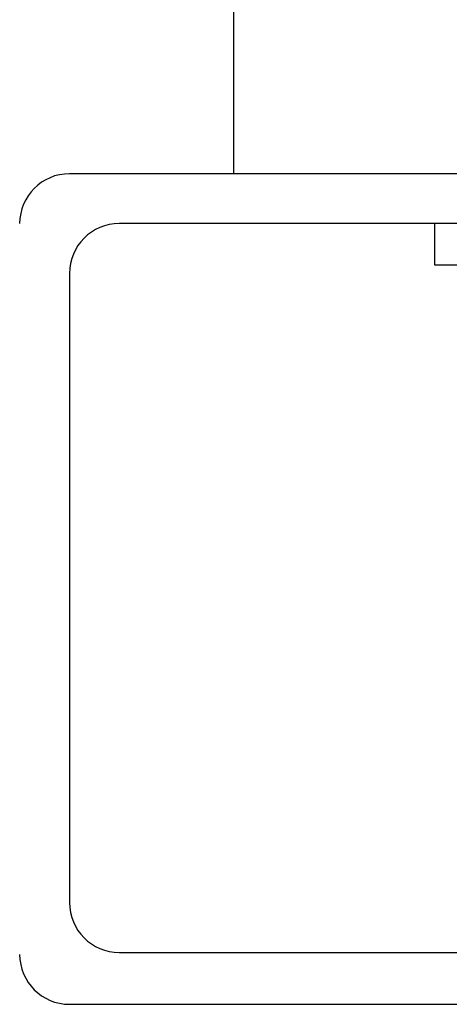
# Model space of a CAD drawing. Extents: x -106 to 1, y -21 to 62.
# Drawn here: x -12 to -11, y 6 to 8 of the extents above; entities that cross this region are included whole.
import ezdxf

# ---------------------------------------------------------------- set-up
doc = ezdxf.new("R2010")
doc.units = 0
doc.header["$MEASUREMENT"] = 0
doc.layers.get('0').update_dxf_attribs({"linetype": 'CONTINUOUS'})

msp = doc.modelspace()

# ---------------------------------------------------------------- linework, layer by layer
at = {"ltscale": 0.3}
for p, q in [((-11.3411, 9.0152), (-11.3411, 7.8352)), ((-8.9761, 7.8352), (-11.7361, 7.8352)), ((-9.3711, 7.8352), (-11.3411, 7.8352)), ((-9.0961, 7.7152), (-11.6161, 7.7152)), ((-9.6686, 7.7152), (-11.0436, 7.7152)), ((-10.8561, 7.6152), (-10.8561, 7.7152)), ((-9.8561, 7.6152), (-10.8561, 7.6152)), ((-11.7361, 7.5952), (-11.7361, 6.0802)), ((-11.6161, 5.9602), (-9.0961, 5.9602)), ((-11.7361, 5.8352), (-8.9761, 5.8352)), ((-10.981, 5.8352), (-9.231, 5.8352))]:
    msp.add_line(p, q, dxfattribs=at)
for centre, start, end in [((-11.7361, 7.7152), 90, 180), ((-11.6161, 7.5952), 90, 180), ((-11.6161, 6.0802), 180, 270), ((-11.7361, 5.9552), 180, 270)]:
    msp.add_arc(centre, 0.12, start, end, dxfattribs=at)

doc.saveas('drawing.dxf')
